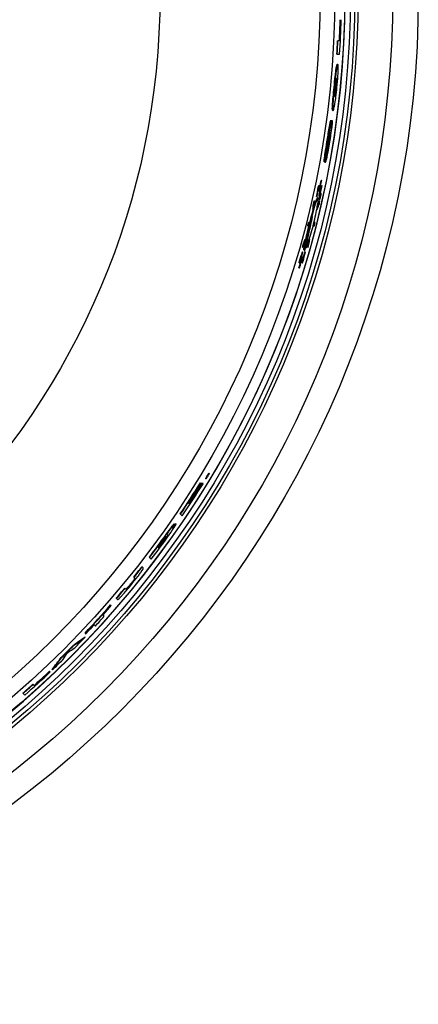
# Model space of a CAD drawing. Units: inches. Extents: x 2 to 154, y 1 to 99.
# Drawn here: x 131 to 135, y 46 to 54 of the extents above; entities that cross this region are included whole.
import ezdxf

# ---------------------------------------------------------------- set-up
doc = ezdxf.new("R2010")
doc.units = ezdxf.units.IN
doc.header["$MEASUREMENT"] = 0
doc.linetypes.add('SLD-Solid', pattern=[0])

msp = doc.modelspace()

# ---------------------------------------------------------------- linework, layer by layer
at = {"color": 7, "linetype": 'SLD-Solid', "lineweight": 30}
for p, q in [((134.2326, 53.8599), (134.2302, 53.8599)), ((134.1722, 53.6906), (134.1752, 53.6906)), ((134.1903, 53.6906), (134.1752, 53.6906)), ((134.1658, 53.5784), (134.1688, 53.5784)), ((134.1688, 53.5784), (134.1892, 53.5784)), ((134.17, 53.4932), (134.173, 53.4932)), ((134.142, 53.2969), (134.1451, 53.2969)), ((134.1583, 53.2969), (134.1613, 53.2969)), ((134.1306, 53.1006), (134.1337, 53.1006)), ((134.1084, 52.9475), (134.1103, 52.9475)), ((134.0819, 52.8356), (134.0849, 52.8356)), ((134.0919, 52.8005), (134.0938, 52.8005)), ((134.1023, 52.8605), (134.1053, 52.8605)), ((134.0596, 52.6675), (134.0626, 52.6675)), ((134.0669, 52.6636), (134.07, 52.6636)), ((134.0079, 52.4514), (134.011, 52.4514)), ((134.0124, 52.4649), (134.0155, 52.4649)), ((134.0326, 52.5076), (134.0357, 52.5076)), ((134.0376, 52.5076), (134.0357, 52.5076)), ((134.037, 52.4649), (134.0401, 52.4649)), ((133.9942, 52.3734), (133.9972, 52.3734)), ((134.0054, 52.3636), (134.0025, 52.3636)), ((134.0137, 52.4176), (134.0168, 52.4176)), ((134.0158, 52.3734), (134.0189, 52.3734)), ((134.0168, 52.4176), (134.0187, 52.4176)), ((134.0171, 52.3869), (134.0202, 52.3869)), ((134.0219, 52.3659), (134.0241, 52.3659)), ((134.023, 52.3707), (134.0242, 52.3707)), ((134.0247, 52.3685), (134.0237, 52.3685)), ((134.0273, 52.3817), (134.0276, 52.3817)), ((134.0307, 52.4003), (134.0276, 52.4003)), ((134.0276, 52.3817), (134.0283, 52.3851)), ((133.9675, 52.3114), (133.9706, 52.3114)), ((133.9739, 52.3348), (133.977, 52.3348)), ((134.0027, 52.2898), (134.0058, 52.2898)), ((134.016, 52.3478), (134.0191, 52.3478)), ((134.0187, 52.3348), (134.0218, 52.3348)), ((133.9626, 52.2664), (133.9657, 52.2664)), ((133.9982, 52.2664), (134.0013, 52.2664)), ((133.919, 52.1251), (133.9221, 52.1251)), ((133.9221, 52.1251), (133.9286, 52.1251)), ((133.9259, 52.1521), (133.929, 52.1521)), ((133.9355, 52.1521), (133.929, 52.1521)), ((133.9657, 52.1251), (133.9688, 52.1251)), ((133.9688, 52.1251), (133.9753, 52.1251)), ((133.9725, 52.1521), (133.9756, 52.1521)), ((133.9821, 52.1521), (133.9756, 52.1521)), ((133.8793, 51.9658), (133.8824, 51.9658)), ((133.8867, 51.9293), (133.8928, 51.9585)), ((133.8912, 51.9585), (133.8943, 51.9585)), ((133.8974, 52.0108), (133.9005, 52.0108)), ((133.926, 51.9874), (133.9291, 51.9874)), ((133.9333, 52.0108), (133.9364, 52.0108)), ((133.8737, 51.9424), (133.8768, 51.9424)), ((133.8744, 51.9037), (133.8775, 51.9037)), ((133.8862, 51.9202), (133.8867, 51.9293)), ((133.8862, 51.9202), (133.8893, 51.9202)), ((133.8867, 51.9293), (133.8898, 51.9293)), ((133.8898, 51.9293), (133.8893, 51.9202)), ((133.8893, 51.914), (133.8925, 51.914)), ((133.8908, 51.8902), (133.8939, 51.8902)), ((133.8925, 51.914), (133.895, 51.9168)), ((133.8964, 51.9037), (133.8995, 51.9037)), ((133.9024, 51.9376), (133.9055, 51.9376)), ((133.9191, 51.9424), (133.9222, 51.9424)), ((133.8459, 51.8123), (133.849, 51.8123)), ((133.8482, 51.8258), (133.8514, 51.8258)), ((133.8711, 51.8123), (133.8742, 51.8123)), ((133.8716, 51.8596), (133.8747, 51.8596)), ((133.8767, 51.8596), (133.8747, 51.8596)), ((133.8445, 51.7696), (133.8477, 51.7696)), ((133.8477, 51.7696), (133.8496, 51.7696)), ((133.0838, 50.0279), (133.0816, 50.0301)), ((133.0089, 49.9481), (133.0111, 49.9459)), ((133.0149, 49.9421), (133.0111, 49.9459)), ((133.026, 49.9469), (133.0282, 49.9447)), ((133.032, 49.9409), (133.0282, 49.9447)), ((133.0536, 49.9839), (133.0557, 49.9817)), ((133.0646, 49.9985), (133.0678, 50.0037)), ((133.0646, 49.9985), (133.0662, 49.9969)), ((133.0676, 49.9993), (133.0669, 50)), ((133.0672, 50.0027), (133.068, 50.0019)), ((133.0743, 50.0111), (133.0745, 50.0108)), ((132.9947, 49.9095), (132.9964, 49.9078)), ((133, 49.9042), (132.9964, 49.9078)), ((132.9098, 49.7722), (132.9081, 49.7739)), ((132.9153, 49.7667), (132.9134, 49.7686)), ((132.8389, 49.6844), (132.8411, 49.6822)), ((132.8411, 49.6822), (132.8558, 49.6676)), ((132.7873, 49.5997), (132.7894, 49.5975)), ((132.8005, 49.6022), (132.8027, 49.6001)), ((132.7037, 49.464), (132.7059, 49.4619)), ((132.7186, 49.5107), (132.7208, 49.5086)), ((132.6507, 49.4031), (132.6524, 49.4014)), ((132.6555, 49.3982), (132.6578, 49.396)), ((132.5769, 49.3182), (132.579, 49.3161)), ((132.579, 49.3161), (132.5936, 49.3016)), ((132.5152, 49.2382), (132.5174, 49.236)), ((132.5251, 49.2283), (132.5174, 49.236)), ((132.4451, 49.1496), (132.4473, 49.1475)), ((132.4473, 49.1475), (132.4545, 49.1403)), ((132.3691, 49.0564), (132.3712, 49.0543)), ((132.3784, 49.0471), (132.3712, 49.0543)), ((132.4185, 49.0919), (132.4207, 49.0897)), ((132.2966, 48.9703), (132.2988, 48.9681)), ((132.2988, 48.9681), (132.3065, 48.9604)), ((132.2482, 48.914), (132.2503, 48.9119)), ((132.254, 48.9082), (132.2503, 48.9119)), ((132.1953, 48.8188), (132.1846, 48.8295)), ((132.1092, 48.7463), (132.1199, 48.7356)), ((132.0288, 48.6426), (132.031, 48.6405)), ((132.0319, 48.6755), (132.0341, 48.6733)), ((132.0341, 48.6733), (132.0378, 48.6696)), ((131.9322, 48.5717), (131.9343, 48.5696)), ((131.8305, 48.4698), (131.8327, 48.4677)), ((131.7541, 48.3674), (131.7562, 48.3653)), ((131.7319, 48.3536), (131.7341, 48.3514)), ((131.7378, 48.3477), (131.7341, 48.3514)), ((131.5894, 48.2423), (131.5915, 48.2401)), ((131.6023, 48.2294), (131.5915, 48.2401)), ((131.5056, 48.1675), (131.5077, 48.1653)), ((131.5077, 48.1653), (131.5221, 48.1509))]:
    msp.add_line(p, q, dxfattribs=at)
at = {"color": 7, "linetype": 'SLD-Solid', "lineweight": 30, "flags": 128}
for points in [[(134.0233, 52.3719), (134.0231, 52.3711), (134.0229, 52.3704), (134.0228, 52.3696), (134.0226, 52.3689), (134.0224, 52.3681), (134.0223, 52.3674), (134.0221, 52.3666), (134.0219, 52.3659)], [(134.0237, 52.3685), (134.0238, 52.3688), (134.0238, 52.3691), (134.0239, 52.3694), (134.0239, 52.3696), (134.024, 52.3699), (134.0241, 52.3702), (134.0241, 52.3705), (134.0242, 52.3707)], [(134.0241, 52.3659), (134.0242, 52.3662), (134.0242, 52.3665), (134.0243, 52.3669), (134.0244, 52.3672), (134.0245, 52.3675), (134.0245, 52.3679), (134.0246, 52.3682), (134.0247, 52.3685)], [(132.9997, 49.9045), (133.0121, 49.9245), (133.026, 49.9469)], [(133.0662, 49.9969), (133.0663, 49.9972), (133.0665, 49.9975), (133.0667, 49.9978), (133.0669, 49.9981), (133.067, 49.9984), (133.0672, 49.9987), (133.0674, 49.999), (133.0676, 49.9993)], [(133.0669, 50), (133.067, 50.0002), (133.0672, 50.0005), (133.0673, 50.0007), (133.0675, 50.001), (133.0676, 50.0012), (133.0677, 50.0014), (133.0679, 50.0017), (133.068, 50.0019)], [(133.0745, 50.0108), (133.0748, 50.0112), (133.075, 50.0116), (133.0752, 50.0119), (133.0754, 50.0123), (133.0756, 50.0127), (133.0758, 50.013), (133.0761, 50.0134), (133.0763, 50.0138)]]:
    msp.add_lwpolyline(points, dxfattribs=at)
at = {"color": 7, "linetype": 'SLD-Solid', "lineweight": 30}
for radius in [8.552, 8.3353, 8.0414, 8.0139, 7.9758, 7.9294, 7.8446, 7.7202, 6.3624]:
    msp.add_circle((126.304, 54.0841), radius, dxfattribs=at)
for centre, radius, start, end in [((126.304, 54.0841), 7.8931, 357.14259, 358.44648), ((126.304, 54.0841), 7.9013, 356.33078, 358.44809), ((126.304, 54.0841), 7.8961, 357.14368, 358.44707), ((126.304, 54.0841), 7.9317, 271.62, 358.38), ((126.304, 54.0841), 7.878, 356.31988, 357.13709), ((126.304, 54.0841), 7.881, 356.32129, 357.13819), ((126.304, 54.0841), 7.8867, 351.38327, 352.23881), ((126.304, 54.0834), 7.8947, 349.63925, 350.64766), ((126.304, 54.0834), 7.8917, 349.63526, 349.988), ((126.304, 54.0841), 7.8877, 347.80255, 348.47058), ((126.304, 54.0841), 7.8907, 347.80727, 348.47503), ((126.304, 54.0841), 7.8926, 347.81023, 348.47782), ((126.304, 54.0841), 7.8629, 345.57289, 345.77595), ((126.304, 54.0841), 7.8659, 345.57852, 345.7815), ((126.304, 54.0841), 7.8722, 345.59028, 345.79308), ((126.304, 54.0841), 7.9081, 345.65719, 345.85901), ((126.304, 54.0841), 7.9111, 345.66276, 345.8645), ((126.304, 54.0841), 7.9174, 345.67438, 345.87595), ((126.304, 54.0841), 7.8877, 342.93632, 343.61894), ((126.304, 54.0841), 7.8907, 342.94302, 343.62536), ((126.304, 54.0841), 7.8926, 342.94722, 343.62938), ((126.304, 54.0841), 7.878, 326.04929, 328.33093), ((126.304, 54.0841), 7.881, 326.04502, 328.32575), ((126.304, 54.0841), 7.8961, 326.85408, 328.38339), ((126.304, 54.0841), 7.9013, 326.0162, 328.37438), ((126.304, 54.0841), 7.8862, 326.8692, 328.31677), ((126.304, 54.0841), 7.8885, 326.86562, 328.0338), ((126.304, 54.0841), 7.8935, 326.85805, 328.02546), ((126.304, 54.0841), 7.878, 322.7739, 324.51257), ((126.304, 54.0841), 7.881, 322.77092, 324.50891), ((126.304, 54.0841), 7.9013, 322.75077, 324.59674), ((126.304, 54.0841), 7.8862, 323.58914, 324.1511), ((126.304, 54.0841), 7.8885, 323.58656, 324.14835), ((126.304, 54.0841), 7.893, 323.5817, 324.17366), ((126.304, 54.0841), 7.8931, 323.58156, 324.17352), ((126.304, 54.0841), 7.8961, 323.57827, 324.16999), ((126.304, 54.0841), 7.878, 321.21755, 322.03892), ((126.304, 54.0841), 7.881, 321.21517, 322.03622), ((126.304, 54.0841), 7.878, 319.52391, 320.34283), ((126.304, 54.0841), 7.881, 319.52218, 320.34078), ((126.304, 54.0841), 7.878, 316.64213, 318.98395), ((126.304, 54.0841), 7.881, 316.6415, 318.98243), ((126.304, 54.0841), 7.8862, 318.21759, 318.97979), ((126.304, 54.0841), 7.9013, 317.39698, 318.21142), ((126.304, 54.0841), 7.8862, 316.64041, 317.40158), ((126.304, 54.0841), 7.9013, 315.56083, 316.45282), ((126.304, 54.0841), 7.878, 314.54859, 315.59564), ((126.304, 54.0841), 7.881, 314.54876, 315.59541), ((126.304, 54.0841), 7.9013, 313.63254, 314.51095), ((126.304, 54.0841), 7.9013, 311.33078, 313.44809), ((126.304, 54.0841), 7.8931, 312.14259, 313.44648), ((126.304, 54.0841), 7.8961, 312.14368, 313.44707), ((126.304, 54.0841), 7.878, 311.31988, 312.13709), ((126.304, 54.0841), 7.881, 311.32129, 312.13819)]:
    msp.add_arc(centre, radius, start, end, dxfattribs=at)
for centre, major_axis, ratio, start_param, end_param in [((126.304, 54.1563), (0, 7.8996), 0.999958, 4.544748, 4.558767), ((126.304, 54.1427), (0, 7.9029), 0.999972, 4.537884, 4.550235), ((126.304, 53.7688), (0, 7.8219), 0.999187, 4.533032, 4.54315), ((126.304, 53.7687), (0, 7.8249), 0.999187, 4.533117, 4.543231), ((126.304, 53.7686), (0, 7.827), 0.999187, 4.534932, 4.54504), ((126.304, 55.0746), (0, 8.1921), 0.992663, 4.386432, 4.388171), ((126.304, 55.075), (0, 8.1952), 0.992663, 4.38651, 4.388248), ((126.304, 54.4057), (0, 7.9789), 0.999187, 4.4566, 4.466684), ((126.304, 54.4059), (0, 7.9841), 0.999187, 4.454995, 4.465076), ((126.304, 54.4058), (0, 7.9819), 0.999187, 4.456683, 4.466763), ((126.304, 53.1383), (0, 7.8223), 0.992663, 4.624464, 4.626196), ((126.304, 55.0765), (0, 8.2079), 0.992663, 4.376797, 4.378539), ((126.304, 53.1402), (0, 7.8065), 0.992663, 4.614012, 4.615749), ((126.304, 53.1398), (0, 7.8095), 0.992663, 4.614098, 4.615835), ((126.304, 54.7963), (0, 8.1207), 0.996147, 4.409073, 4.410494), ((126.304, 54.7962), (0, 8.1204), 0.996147, 4.409494, 4.410915), ((126.304, 53.1452), (0, 7.7651), 0.992663, 4.59897, 4.604801), ((126.304, 53.1448), (0, 7.7681), 0.992663, 4.599063, 4.604891), ((126.304, 54.4049), (0, 7.9605), 0.999187, 4.440402, 4.44345), ((126.304, 54.4045), (0, 7.9502), 0.999187, 4.445967, 4.449015), ((126.304, 54.4046), (0, 7.9532), 0.999187, 4.446055, 4.449101), ((126.304, 53.1444), (0, 7.7719), 0.992663, 4.602206, 4.60803), ((126.304, 53.7679), (0, 7.8455), 0.999187, 4.519816, 4.522851), ((126.304, 55.0816), (0, 8.2494), 0.992663, 4.364133, 4.36993), ((126.304, 53.7678), (0, 7.8485), 0.999187, 4.519906, 4.522941), ((126.304, 55.0807), (0, 8.2425), 0.992663, 4.366954, 4.37275), ((126.304, 55.0811), (0, 8.2456), 0.992663, 4.367039, 4.372833), ((126.304, 53.7675), (0, 7.8557), 0.999187, 4.525957, 4.528985), ((126.304, 53.77), (0, 7.7932), 0.999187, 4.475669, 4.478754), ((126.304, 55.0816), (0, 8.2494), 0.992663, 4.322014, 4.327906), ((126.304, 53.7699), (0, 7.7962), 0.999187, 4.475778, 4.478862), ((126.304, 55.0807), (0, 8.2425), 0.992663, 4.324846, 4.330736), ((126.304, 55.0811), (0, 8.2456), 0.992663, 4.324949, 4.330836), ((126.304, 53.7696), (0, 7.8034), 0.999187, 4.481968, 4.485045), ((126.304, 53.1452), (0, 7.7651), 0.992663, 4.556862, 4.562725), ((126.304, 53.1448), (0, 7.7681), 0.992663, 4.556971, 4.562832), ((126.304, 54.407), (0, 8.0128), 0.999187, 4.399729, 4.402795), ((126.304, 54.4066), (0, 8.0026), 0.999187, 4.405273, 4.408337), ((126.304, 54.4068), (0, 8.0056), 0.999187, 4.405377, 4.408439), ((126.304, 53.1444), (0, 7.7719), 0.992663, 4.560153, 4.566008), ((126.304, 54.4057), (0, 7.9789), 0.999187, 4.38313, 4.393435), ((126.304, 54.4059), (0, 7.9841), 0.999187, 4.381537, 4.391841), ((126.304, 54.4058), (0, 7.9819), 0.999187, 4.383243, 4.393543), ((126.304, 53.7688), (0, 7.8219), 0.999187, 4.459561, 4.469839), ((126.304, 53.7687), (0, 7.8249), 0.999187, 4.459677, 4.469951), ((126.304, 53.1494), (0, 7.7305), 0.992663, 4.548776, 4.550545), ((126.304, 53.7686), (0, 7.827), 0.999187, 4.461541, 4.471807), ((126.304, 55.0857), (0, 8.284), 0.992663, 4.316368, 4.318134), ((126.304, 55.0861), (0, 8.287), 0.992663, 4.316474, 4.318239), ((126.304, 53.1513), (0, 7.7147), 0.992663, 4.537937, 4.539713), ((126.304, 53.1509), (0, 7.7177), 0.992663, 4.538055, 4.539831), ((126.304, 55.0876), (0, 8.2998), 0.992663, 4.306716, 4.308486), ((126.7874, 54.5674), (5.5112, 5.5112), 0.996147, 4.86863, 4.870048), ((126.7874, 54.5674), (5.511, 5.511), 0.996147, 4.869068, 4.870486), ((127.2892, 55.0692), (5.73, 5.73), 0.98511, 4.549857, 4.56465), ((127.2895, 55.0696), (5.7322, 5.7322), 0.98511, 4.549853, 4.56464), ((127.4918, 55.2718), (5.8184, 5.8184), 0.978943, 4.507706, 4.516401), ((125.3847, 53.1647), (5.7115, 5.7115), 0.98696, 4.850447, 4.866277), ((125.3843, 53.1644), (5.7137, 5.7137), 0.98696, 4.850456, 4.866279), ((125.1941, 52.9742), (5.7907, 5.7907), 0.981458, 4.896874, 4.906158)]:
    msp.add_ellipse(centre, major_axis=major_axis, ratio=ratio, start_param=start_param, end_param=end_param, dxfattribs=at)
for points, knots in [([(134.142, 53.2969), (134.1453, 53.329), (134.1501, 53.3775), (134.1571, 53.4373), (134.1621, 53.4716), (134.1666, 53.4905), (134.1688, 53.4923), (134.17, 53.4932)], [0, 0, 0, 0, 0.337317, 0.509384, 0.683177, 0.832474, 1, 1, 1, 1]), ([(134.173, 53.4932), (134.1715, 53.4917), (134.1689, 53.4892), (134.164, 53.4647), (134.1589, 53.4282), (134.1525, 53.3706), (134.1478, 53.324), (134.1451, 53.2969)], [0, 0, 0, 0, 0.214895, 0.361209, 0.507537, 0.713582, 1, 1, 1, 1]), ([(134.1666, 53.2969), (134.1697, 53.3308), (134.1743, 53.3804), (134.1773, 53.44), (134.1776, 53.4724), (134.176, 53.4906), (134.1741, 53.4923), (134.173, 53.4932)], [0, 0, 0, 0, 0.35665, 0.521211, 0.687329, 0.83445, 1, 1, 1, 1]), ([(134.1631, 53.3735), (134.1623, 53.3729), (134.1609, 53.3718), (134.1582, 53.36), (134.1557, 53.3445), (134.153, 53.3227), (134.1513, 53.3064), (134.1503, 53.2969)], [0, 0, 0, 0, 0.268301, 0.439147, 0.610432, 0.772894, 1, 1, 1, 1]), ([(134.1612, 53.3701), (134.1616, 53.3695), (134.1624, 53.3682), (134.1626, 53.3566), (134.162, 53.3405), (134.1605, 53.3197), (134.1591, 53.3049), (134.1583, 53.2969)], [0, 0, 0, 0, 0.18432, 0.380225, 0.576787, 0.769472, 1, 1, 1, 1]), ([(134.1613, 53.2969), (134.1624, 53.3077), (134.164, 53.3256), (134.1654, 53.3482), (134.1656, 53.3624), (134.1649, 53.372), (134.1638, 53.373), (134.1631, 53.3735)], [0, 0, 0, 0, 0.258899, 0.427971, 0.597973, 0.757139, 1, 1, 1, 1]), ([(134.1306, 53.1006), (134.1294, 53.102), (134.1273, 53.1045), (134.1273, 53.1287), (134.1295, 53.1646), (134.1345, 53.2222), (134.1393, 53.2692), (134.142, 53.2969)], [0, 0, 0, 0, 0.215093, 0.35907, 0.50309, 0.706876, 1, 1, 1, 1]), ([(134.1451, 53.2969), (134.1416, 53.2626), (134.1366, 53.2129), (134.1317, 53.1536), (134.1301, 53.1216), (134.1308, 53.1032), (134.1326, 53.1015), (134.1337, 53.1006)], [0, 0, 0, 0, 0.359521, 0.522004, 0.685867, 0.830223, 1, 1, 1, 1]), ([(134.1337, 53.1006), (134.1352, 53.1019), (134.1379, 53.1043), (134.1439, 53.1282), (134.1506, 53.1652), (134.1588, 53.2232), (134.1637, 53.27), (134.1666, 53.2969)], [0, 0, 0, 0, 0.207379, 0.356412, 0.505523, 0.716351, 1, 1, 1, 1]), ([(134.1503, 53.2969), (134.1492, 53.2856), (134.1474, 53.2673), (134.1459, 53.2447), (134.1455, 53.231), (134.1461, 53.2216), (134.1471, 53.2207), (134.1478, 53.2202)], [0, 0, 0, 0, 0.268989, 0.435162, 0.602154, 0.760039, 1, 1, 1, 1]), ([(134.1583, 53.2969), (134.157, 53.2848), (134.155, 53.2658), (134.1516, 53.243), (134.1491, 53.2301), (134.1474, 53.2236), (134.1467, 53.2229), (134.1466, 53.2227)], [0, 0, 0, 0, 0.350323, 0.5532204, 0.7566393, 0.9551933, 1, 1, 1, 1]), ([(134.1478, 53.2202), (134.1487, 53.2209), (134.1501, 53.2221), (134.153, 53.2341), (134.1557, 53.2498), (134.1586, 53.2713), (134.1603, 53.2874), (134.1613, 53.2969)], [0, 0, 0, 0, 0.274842, 0.444215, 0.614425, 0.774277, 1, 1, 1, 1]), ([(134.0819, 52.8356), (134.0849, 52.8542), (134.0912, 52.894), (134.0994, 52.9448), (134.106, 52.983), (134.1105, 53.0052), (134.1136, 53.0164), (134.1149, 53.0183), (134.1155, 53.019)], [0, 0, 0, 0, 0.248974, 0.530386, 0.68073, 0.801111, 0.922018, 1, 1, 1, 1]), ([(134.1185, 53.019), (134.1176, 53.0175), (134.1158, 53.0143), (134.1114, 52.9954), (134.105, 52.9603), (134.0961, 52.9052), (134.0889, 52.8605), (134.0849, 52.8356)], [0, 0, 0, 0, 0.127796, 0.256934, 0.402887, 0.667187, 1, 1, 1, 1]), ([(134.1063, 52.8336), (134.1096, 52.8546), (134.1164, 52.8983), (134.1238, 52.953), (134.1284, 52.9934), (134.1293, 53.0075), (134.1297, 53.0132)], [0, 0, 0, 0, 0.3311131, 0.6900841, 0.8736215, 1, 1, 1, 1]), ([(134.1228, 53.0183), (134.1226, 53.0174), (134.1213, 53.0124), (134.1176, 52.9928), (134.1137, 52.9691), (134.111, 52.952), (134.1103, 52.9475)], [0, 0, 0, 0, 0.070257, 0.361197, 0.834282, 1, 1, 1, 1]), ([(134.0894, 52.8352), (134.0909, 52.8445), (134.0939, 52.8633), (134.0977, 52.8854), (134.1001, 52.8972), (134.1012, 52.9011), (134.1016, 52.9021), (134.1017, 52.9025)], [0, 0, 0, 0, 0.365287, 0.734832, 0.848967, 0.942506, 1, 1, 1, 1]), ([(134.1031, 52.8668), (134.1039, 52.8716), (134.1055, 52.8813), (134.1079, 52.8954), (134.1099, 52.9065), (134.1111, 52.9122), (134.1117, 52.9141), (134.1119, 52.9143), (134.112, 52.9143)], [0, 0, 0, 0, 0.254174, 0.508656, 0.765538, 0.863844, 0.937865, 1, 1, 1, 1]), ([(134.112, 52.9143), (134.1121, 52.9142), (134.1123, 52.9138), (134.1122, 52.9104), (134.1115, 52.9036), (134.11, 52.8922), (134.1079, 52.8772), (134.1062, 52.8661), (134.1053, 52.8605)], [0, 0, 0, 0, 0.086481, 0.174187, 0.281377, 0.473896, 0.734961, 1, 1, 1, 1]), ([(134.0596, 52.6675), (134.0589, 52.6686), (134.0579, 52.6703), (134.0589, 52.6852), (134.0617, 52.7078), (134.0694, 52.7583), (134.0767, 52.8036), (134.0819, 52.8356)], [0, 0, 0, 0, 0.158305, 0.263644, 0.368727, 0.554377, 1, 1, 1, 1]), ([(134.0849, 52.8356), (134.0821, 52.8178), (134.0761, 52.7804), (134.0686, 52.7337), (134.0637, 52.6997), (134.0615, 52.6806), (134.0611, 52.6693), (134.0621, 52.6681), (134.0626, 52.6675)], [0, 0, 0, 0, 0.249729, 0.523195, 0.656281, 0.767175, 0.878495, 1, 1, 1, 1]), ([(134.07, 52.6636), (134.0709, 52.6646), (134.0728, 52.6665), (134.0781, 52.6848), (134.0856, 52.7178), (134.0957, 52.7691), (134.1025, 52.8105), (134.1063, 52.8336)], [0, 0, 0, 0, 0.139488, 0.280586, 0.4374, 0.686762, 1, 1, 1, 1]), ([(134.0828, 52.7872), (134.0828, 52.7874), (134.0826, 52.7877), (134.0829, 52.791), (134.0838, 52.799), (134.0861, 52.8144), (134.0882, 52.8277), (134.0894, 52.8352)], [0, 0, 0, 0, 0.0785689, 0.1586978, 0.2748326, 0.5908658, 1, 1, 1, 1]), ([(134.0926, 52.8382), (134.0917, 52.8333), (134.0901, 52.8234), (134.0875, 52.8088), (134.0854, 52.7974), (134.084, 52.7909), (134.0834, 52.7883), (134.083, 52.7874), (134.0829, 52.7873), (134.0828, 52.7872)], [0, 0, 0, 0, 0.254509, 0.509081, 0.765024, 0.846685, 0.908378, 0.970437, 1, 1, 1, 1]), ([(134.1053, 52.8605), (134.1041, 52.8531), (134.1017, 52.8382), (134.0985, 52.8203), (134.0962, 52.8088), (134.0947, 52.8026), (134.0941, 52.8012), (134.0938, 52.8005)], [0, 0, 0, 0, 0.315614, 0.633312, 0.768371, 0.882798, 1, 1, 1, 1]), ([(134.0939, 52.8126), (134.0943, 52.8145), (134.0961, 52.8231), (134.099, 52.84), (134.1012, 52.8542), (134.1023, 52.8605)], [0, 0, 0, 0, 0.137498, 0.617959, 1, 1, 1, 1]), ([(134.0626, 52.6675), (134.0634, 52.6683), (134.0649, 52.6697), (134.0687, 52.6824), (134.074, 52.7042), (134.0802, 52.7346), (134.0846, 52.759), (134.0867, 52.7706)], [0, 0, 0, 0, 0.184638, 0.340973, 0.496979, 0.761611, 1, 1, 1, 1]), ([(133.9055, 51.9376), (133.911, 51.9516), (133.9221, 51.9795), (133.9432, 52.0458), (133.9645, 52.1218), (133.9838, 52.2012), (133.9984, 52.2726), (134.007, 52.3271), (134.0093, 52.3594), (134.0057, 52.3672), (133.9967, 52.3506), (133.9832, 52.311), (133.9658, 52.2518), (133.9461, 52.1788), (133.926, 52.0999), (133.9081, 52.0253), (133.8983, 51.9802), (133.8948, 51.9613), (133.8943, 51.9585)], [0, 0, 0, 0, 0.066746, 0.133442, 0.201654, 0.270215, 0.337406, 0.402418, 0.465575, 0.527848, 0.590312, 0.653839, 0.718951, 0.785728, 0.853676, 0.921699, 0.98838, 1, 1, 1, 1]), ([(134.0276, 52.4001), (134.0275, 52.4002), (134.0274, 52.4006), (134.0266, 52.3987), (134.0251, 52.3944), (134.0231, 52.3875), (134.0211, 52.379), (134.019, 52.3698), (134.0173, 52.3611), (134.0161, 52.354), (134.0156, 52.3495), (134.0156, 52.3475), (134.016, 52.3479), (134.016, 52.348)], [0, 0, 0, 0, 0.0149314, 0.118566, 0.223911, 0.3318121, 0.4421497, 0.5537357, 0.6647463, 0.7735141, 0.8794337, 0.9832011, 1, 1, 1, 1]), ([(134.0221, 52.3554), (134.0227, 52.3578), (134.0241, 52.3625), (134.0262, 52.3714), (134.0282, 52.3806), (134.0298, 52.389), (134.0308, 52.3956), (134.0311, 52.3996), (134.0307, 52.4008), (134.0297, 52.3991), (134.0282, 52.3947), (134.0263, 52.3879), (134.0242, 52.3795), (134.0222, 52.3703), (134.0204, 52.3616), (134.0192, 52.3543), (134.0187, 52.3495), (134.0188, 52.3474), (134.0196, 52.3482), (134.0208, 52.3512), (134.0217, 52.3543), (134.0221, 52.3554)], [0, 0, 0, 0, 0.055591, 0.111166, 0.167001, 0.222224, 0.276149, 0.328718, 0.380481, 0.432253, 0.484853, 0.538717, 0.593809, 0.649571, 0.705101, 0.759541, 0.812569, 0.864487, 0.916091, 0.968298, 1, 1, 1, 1]), ([(134.0248, 52.3786), (134.0245, 52.3775), (134.0242, 52.3758), (134.0237, 52.3736), (134.0234, 52.3724), (134.0233, 52.3719)], [0, 0, 0, 0, 0.497137, 0.748508, 1, 1, 1, 1]), ([(134.0267, 52.3847), (134.0266, 52.3846), (134.0264, 52.3845), (134.0259, 52.383), (134.0254, 52.381), (134.025, 52.3794), (134.0248, 52.3786)], [0, 0, 0, 0, 0.263773, 0.530552, 0.763367, 1, 1, 1, 1]), ([(134.0249, 52.3741), (134.0253, 52.3757), (134.0258, 52.3782), (134.0264, 52.3814), (134.0267, 52.3833), (134.0268, 52.3845), (134.0267, 52.3846), (134.0267, 52.3847)], [0, 0, 0, 0, 0.327847, 0.50182, 0.677005, 0.832258, 1, 1, 1, 1]), ([(133.8912, 51.9585), (133.8926, 51.966), (133.897, 51.9892), (133.9087, 52.041), (133.9264, 52.114), (133.9464, 52.1915), (133.9662, 52.2643), (133.9835, 52.3217), (133.9965, 52.3579), (134.0006, 52.3608), (134.0025, 52.3621)], [0, 0, 0, 0, 0.061647, 0.192398, 0.326473, 0.464936, 0.605753, 0.746121, 0.88378, 1, 1, 1, 1]), ([(133.895, 51.9168), (133.9014, 51.9493), (133.914, 52.0142), (133.9386, 52.1216), (133.9534, 52.1859), (133.9572, 52.2022)], [0, 0, 0, 0, 0.427608, 0.85479, 1, 1, 1, 1]), ([(133.9572, 52.2022), (133.9472, 52.1562), (133.9322, 52.0875), (133.9177, 52.0144), (133.9095, 51.9689), (133.9068, 51.9477), (133.9055, 51.9376)], [0, 0, 0, 0, 0.404771, 0.605083, 0.811482, 1, 1, 1, 1]), ([(133.8893, 51.9202), (133.8967, 51.9543), (133.9114, 52.0223), (133.9326, 52.1108), (133.9432, 52.1548)], [0, 0, 0, 0, 0.502543, 1, 1, 1, 1]), ([(133.9432, 52.1548), (133.9335, 52.1124), (133.9141, 52.0278), (133.8985, 51.9518), (133.8936, 51.9212), (133.8925, 51.914)], [0, 0, 0, 0, 0.432986, 0.866434, 1, 1, 1, 1]), ([(133.9287, 52.1034), (133.9209, 52.0709), (133.9045, 52.0027), (133.8949, 51.9545), (133.8898, 51.9293)], [0, 0, 0, 0, 0.477576, 1, 1, 1, 1]), ([(133.8943, 51.9585), (133.9008, 51.9872), (133.911, 52.0321), (133.924, 52.0844), (133.9287, 52.1034)], [0, 0, 0, 0, 0.637404, 1, 1, 1, 1]), ([(133.0813, 50.0299), (133.0813, 50.03), (133.0812, 50.0304), (133.0794, 50.0283), (133.0763, 50.0241), (133.0721, 50.0179), (133.0675, 50.0104), (133.0627, 50.0025), (133.0585, 49.9949), (133.0553, 49.9887), (133.0535, 49.9848), (133.0537, 49.9843), (133.0537, 49.9841)], [0, 0, 0, 0, 0.052367, 0.155474, 0.257794, 0.361464, 0.468041, 0.577907, 0.690047, 0.802394, 0.912715, 1, 1, 1, 1]), ([(133.059, 49.985), (133.0601, 49.9865), (133.0623, 49.9896), (133.0668, 49.9965), (133.0716, 50.0042), (133.0762, 50.0121), (133.0802, 50.0193), (133.0829, 50.0248), (133.084, 50.0279), (133.0835, 50.0283), (133.0815, 50.0261), (133.0783, 50.0217), (133.0742, 50.0154), (133.0695, 50.0079), (133.0648, 50), (133.0605, 49.9924), (133.0573, 49.9863), (133.0557, 49.9824), (133.0557, 49.9812), (133.057, 49.9824), (133.0584, 49.9843), (133.059, 49.985)], [0, 0, 0, 0, 0.052668, 0.105296, 0.159074, 0.214428, 0.270689, 0.326719, 0.381399, 0.434294, 0.485833, 0.536995, 0.58887, 0.642222, 0.697208, 0.7533, 0.809451, 0.864552, 0.917989, 0.969928, 1, 1, 1, 1]), ([(133.0714, 50.0096), (133.0708, 50.0087), (133.0699, 50.0072), (133.0687, 50.0052), (133.0681, 50.0042), (133.0678, 50.0037)], [0, 0, 0, 0, 0.497132, 0.748522, 1, 1, 1, 1]), ([(133.0698, 50.0048), (133.0707, 50.0063), (133.072, 50.0085), (133.0736, 50.0114), (133.0746, 50.0132), (133.075, 50.0143), (133.075, 50.0144), (133.075, 50.0145)], [0, 0, 0, 0, 0.3279247, 0.5082922, 0.6900147, 0.8504801, 1, 1, 1, 1]), ([(133.075, 50.0145), (133.0749, 50.0145), (133.0747, 50.0145), (133.0739, 50.0134), (133.0727, 50.0117), (133.0719, 50.0104), (133.0714, 50.0096)], [0, 0, 0, 0, 0.258981, 0.520842, 0.744759, 1, 1, 1, 1]), ([(132.7186, 49.5107), (132.7272, 49.5228), (132.7425, 49.5442), (132.7614, 49.5703), (132.774, 49.5869), (132.7819, 49.5963), (132.786, 49.6), (132.7869, 49.5998), (132.7873, 49.5997)], [0, 0, 0, 0, 0.289867, 0.513596, 0.634767, 0.756647, 0.896069, 1, 1, 1, 1]), ([(132.7894, 49.5975), (132.7884, 49.5974), (132.7869, 49.5972), (132.779, 49.5882), (132.7686, 49.575), (132.7488, 49.5479), (132.7321, 49.5245), (132.7208, 49.5086)], [0, 0, 0, 0, 0.208031, 0.323701, 0.439467, 0.620287, 1, 1, 1, 1]), ([(132.7444, 49.5066), (132.7553, 49.5221), (132.7711, 49.5447), (132.7892, 49.5725), (132.7985, 49.5881), (132.8031, 49.5976), (132.8029, 49.5992), (132.8027, 49.6001)], [0, 0, 0, 0, 0.358776, 0.522224, 0.687211, 0.832091, 1, 1, 1, 1]), ([(132.8027, 49.6001), (132.8016, 49.5999), (132.7997, 49.5995), (132.7906, 49.5889), (132.7808, 49.5764), (132.7736, 49.5666), (132.7703, 49.5622)], [0, 0, 0, 0, 0.364906, 0.588468, 0.812441, 1, 1, 1, 1]), ([(132.7703, 49.5622), (132.7746, 49.569), (132.7823, 49.5811), (132.7886, 49.5927), (132.7898, 49.5967), (132.7895, 49.5973), (132.7894, 49.5975)], [0, 0, 0, 0, 0.3541736, 0.633736, 0.9130264, 1, 1, 1, 1]), ([(132.7852, 49.5869), (132.7878, 49.5901), (132.7935, 49.5972), (132.7987, 49.6023), (132.7999, 49.6023), (132.8005, 49.6022)], [0, 0, 0, 0, 0.2964993, 0.6354013, 1, 1, 1, 1]), ([(132.7205, 49.4972), (132.7203, 49.4972), (132.72, 49.4972), (132.7184, 49.4955), (132.7163, 49.4929), (132.7106, 49.4854), (132.7038, 49.4759), (132.698, 49.4679), (132.6963, 49.4656)], [0, 0, 0, 0, 0.1334711, 0.2156498, 0.2985088, 0.3983913, 0.8194964, 1, 1, 1, 1]), ([(132.698, 49.4639), (132.7004, 49.4672), (132.7052, 49.4739), (132.7113, 49.4825), (132.7159, 49.489), (132.7185, 49.493), (132.7199, 49.4954), (132.7206, 49.4968), (132.7205, 49.4971), (132.7205, 49.4972)], [0, 0, 0, 0, 0.251736, 0.503688, 0.647935, 0.744696, 0.825969, 0.907246, 1, 1, 1, 1]), ([(132.7323, 49.5013), (132.732, 49.5013), (132.7316, 49.5013), (132.7296, 49.4992), (132.7271, 49.4961), (132.7212, 49.4884), (132.7132, 49.4773), (132.7064, 49.468), (132.7036, 49.4641)], [0, 0, 0, 0, 0.141097, 0.231832, 0.322415, 0.418534, 0.757442, 1, 1, 1, 1]), ([(132.7059, 49.4619), (132.7088, 49.4659), (132.7146, 49.474), (132.7218, 49.4842), (132.727, 49.4917), (132.7299, 49.4962), (132.7317, 49.4992), (132.7324, 49.5008), (132.7323, 49.5011), (132.7323, 49.5013)], [0, 0, 0, 0, 0.251401, 0.50305, 0.628183, 0.721857, 0.81586, 0.905919, 1, 1, 1, 1]), ([(132.4243, 49.086), (132.4427, 49.1087), (132.4695, 49.142), (132.5007, 49.1839), (132.5165, 49.2071), (132.5259, 49.2236), (132.5254, 49.2265), (132.5251, 49.2283)], [0, 0, 0, 0, 0.335673, 0.490922, 0.647855, 0.780743, 1, 1, 1, 1]), ([(132.4185, 49.0919), (132.424, 49.0986), (132.4324, 49.1091), (132.4426, 49.1225), (132.449, 49.1317), (132.4534, 49.1398), (132.4528, 49.1413), (132.4523, 49.1424)], [0, 0, 0, 0, 0.221916, 0.345145, 0.469462, 0.622361, 1, 1, 1, 1]), ([(132.4545, 49.1403), (132.455, 49.1391), (132.4557, 49.1376), (132.4502, 49.1281), (132.4434, 49.1184), (132.4331, 49.1051), (132.4251, 49.0952), (132.4207, 49.0897)], [0, 0, 0, 0, 0.4181321, 0.5449425, 0.6734121, 0.8172913, 1, 1, 1, 1]), ([(132.3065, 48.9604), (132.3086, 48.9605), (132.312, 48.9606), (132.3302, 48.9776), (132.3523, 49.0011), (132.3849, 49.0381), (132.4098, 49.0684), (132.4243, 49.086)], [0, 0, 0, 0, 0.265997, 0.404757, 0.544124, 0.734927, 1, 1, 1, 1]), ([(132.3763, 49.0493), (132.377, 49.049), (132.3782, 49.0484), (132.3828, 49.0515), (132.3891, 49.0576), (132.3974, 49.0667), (132.4077, 49.0787), (132.415, 49.0876), (132.4185, 49.0919)], [0, 0, 0, 0, 0.2747897, 0.46823, 0.5843485, 0.7011176, 0.8561541, 1, 1, 1, 1]), ([(132.4207, 49.0897), (132.4154, 49.0833), (132.4071, 49.0732), (132.3961, 49.0607), (132.3884, 49.0526), (132.3809, 49.0461), (132.3795, 49.0467), (132.3784, 49.0471)], [0, 0, 0, 0, 0.2134671, 0.3369484, 0.4615155, 0.6045415, 1, 1, 1, 1])]:
    msp.add_open_spline(points, degree=3, knots=knots, dxfattribs=at)

doc.saveas('drawing.dxf')
